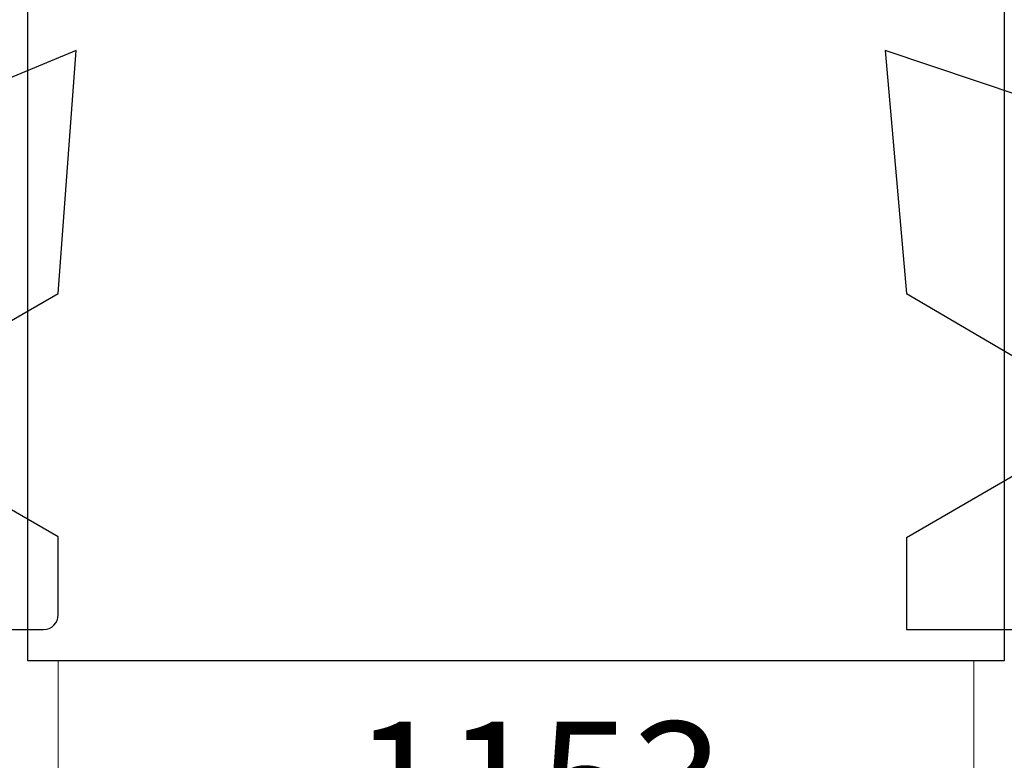
# Model space of a CAD drawing. Extents: x 494 to 681, y 373 to 426.
# Drawn here: x 523 to 524, y 410 to 410 of the extents above; entities that cross this region are included whole.
import ezdxf

# ---------------------------------------------------------------- set-up
doc = ezdxf.new("R2010")
doc.units = 0
doc.header["$LTSCALE"] = 0.25
doc.header["$MEASUREMENT"] = 0
doc.layers.get('0').update_dxf_attribs({"linetype": 'CONTINUOUS'})
for name, color, linetype, lineweight in [('Blocking', 7, 'CONTINUOUS', 15), ('Die#', 230, 'CONTINUOUS', 15), ('EXTRUDED VINYL', 250, 'CONTINUOUS', 25), ('GLAZING', 4, 'CONTINUOUS', 25)]:
    doc.layers.add(name, color=color, linetype=linetype, lineweight=lineweight)
doc.styles.add('PART ID', font='arial.ttf')

# ---------------------------------------------------------------- blocks, each defined once
blk = doc.blocks.new('120-1153 .25X.938 SB250-937X4+Z')
at = {"layer": 'Blocking', "linetype": 'Continuous'}
blk.add_lwpolyline([(0, 0), (0.938, 0), (0.938, 0.25), (0, 0.25)], close=True, dxfattribs=at)
at = {"layer": 'Die#', "style": 'PART ID', "flags": 8}
blk.add_attdef('1153', (0.3026, 0.0625), '', height=0.125, dxfattribs=at)
blk = doc.blocks.new('120-1250 .25 FC SPONGE PRESET CW.002')
at = {"layer": 'EXTRUDED VINYL'}
blk.add_lwpolyline([(0.35, 0.185), (0.435, 0.205), (0.425, 0.145), (0.45, 0.145), (0.485, 0.24), (0.45, 0.335), (0.425, 0.335), (0.435, 0.275), (0.35, 0.295), (0.35, 0.49), (-0.022, 0.615), (0, 0.366), (0.15, 0.278), (0.15, 0.203), (0, 0.116), (0, 0.022), (0.35, 0.022)], close=True, dxfattribs=at)
at = {"layer": 'Die#', "style": 'PART ID', "flags": 8}
blk.add_attdef('1250', (0.3336, 0.0267), '', height=0.09, rotation=90, dxfattribs=at)
blk = doc.blocks.new('120-1251 .25 FC 70 DURO PRESET CW.003')
at = {"layer": 'EXTRUDED VINYL', "linetype": 'Continuous'}
blk.add_lwpolyline([(-0.3416, 0.448), (-0.3666, 0.448), (-0.4016, 0.353), (-0.3666, 0.258), (-0.3416, 0.258), (-0.3416, 0.318), (-0.2666, 0.298), (-0.2666, 0.15, 0.414214), (-0.2516, 0.135), (-0.0006, 0.135, 0.414214), (0.0144, 0.15), (0.0144, 0.23), (-0.0606, 0.273), (-0.0606, 0.436), (0.0144, 0.479), (0.0329, 0.7278), (-0.2574, 0.6075, 0.303289), (-0.2666, 0.5937), (-0.2666, 0.408), (-0.3416, 0.388)], format="xyb", close=True, dxfattribs=at)
at = {"layer": 'Die#', "style": 'PART ID', "flags": 8}
blk.add_attdef('1251', (-0.1587, 0.1387), '', height=0.09, rotation=90, dxfattribs=at)

msp = doc.modelspace()

# ---------------------------------------------------------------- linework, layer by layer
at = {"layer": 'GLAZING', "linetype": 'Continuous'}
msp.add_lwpolyline([(523.41644, 411.72162), (524.41644, 411.72162), (524.41644, 409.72162), (523.41644, 409.72162)], close=True, dxfattribs=at)

# ---------------------------------------------------------------- block references
at = {"linetype": 'Continuous'}
ref = msp.add_blockref('120-1153 .25X.938 SB250-937X4+Z', (523.44744, 409.47162), dxfattribs=at)
ref.add_attrib('1153', '1153', (523.75007, 409.53415), dxfattribs={"layer": 'Die#', "height": 0.125, "style": 'PART ID'})
at = {"layer": 'EXTRUDED VINYL', "linetype": 'Continuous'}
ref = msp.add_blockref('120-1251 .25 FC 70 DURO PRESET CW.003', (523.43307, 409.61861), dxfattribs=at)
ref.add_attrib('1251', '1251', (523.27432, 409.7573), dxfattribs={"layer": 'Die#', "height": 0.09, "rotation": 90, "style": 'PART ID'})
ref = msp.add_blockref('120-1250 .25 FC SPONGE PRESET CW.002', (524.31644, 409.73162), dxfattribs=at)
ref.add_attrib('1250', '1250', (524.65002, 409.75829), dxfattribs={"layer": 'Die#', "height": 0.09, "rotation": 90, "style": 'PART ID'})

doc.saveas('drawing.dxf')
